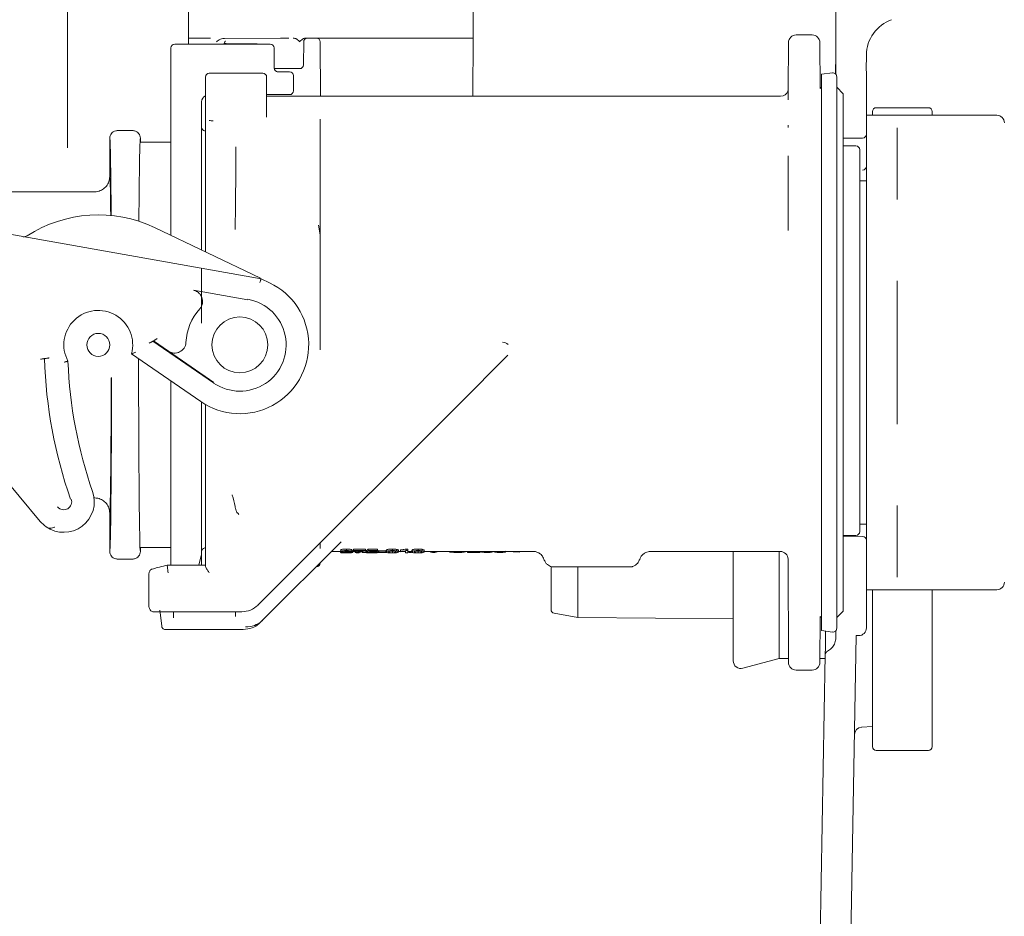
# Model space of a CAD drawing. Units: millimetres. Extents: x 164 to 1306, y 128 to 971.
# Drawn here: x 528 to 657, y 312 to 429 of the extents above; entities that cross this region are included whole.
import ezdxf

# ---------------------------------------------------------------- set-up
doc = ezdxf.new("R2010")
doc.units = ezdxf.units.MM
doc.header["$LTSCALE"] = 5

msp = doc.modelspace()

# ---------------------------------------------------------------- linework, layer by layer
at = {"color": 7, "linetype": 'Continuous', "lineweight": 18}
for p, q in [((534.65, 412.55), (534.65, 450.87)), ((635.05, 422.15), (635.05, 445)), ((550.49, 430.39), (550.46, 426.88)), ((587.68, 426.88), (587.65, 430.39)), ((631.98, 427.28), (629.87, 427.28)), ((548.68, 426.08), (557.68, 426.08)), ((550.46, 426.88), (550.47, 426.08)), ((550.46, 426.88), (551.51, 426.88)), ((553.35, 426.88), (551.51, 426.88)), ((555.15, 426.08), (555.15, 426.21)), ((555.15, 426.15), (555.15, 426.21)), ((559.42, 426.13), (555.15, 426.13)), ((555.16, 426.83), (562.48, 426.88)), ((555.29, 426.5), (555.3, 426.5)), ((557.68, 426.08), (560.65, 426.08)), ((560.65, 426.08), (561.15, 426.08)), ((562.48, 426.88), (562.75, 426.88)), ((562.75, 426.88), (563.46, 426.88)), ((563.46, 426.88), (563.57, 426.88)), ((563.57, 426.88), (563.57, 426.88)), ((565.49, 423.38), (565.52, 426.41)), ((565.86, 426.88), (577.24, 426.88)), ((567.68, 426.39), (567.71, 419.28)), ((577.24, 426.88), (587.61, 426.88)), ((587.61, 426.88), (587.68, 426.88)), ((587.64, 419.28), (587.68, 426.96)), ((628.87, 426.29), (628.84, 420.18)), ((633.01, 420.27), (632.98, 426.29)), ((548.18, 418.58), (548.18, 425.58)), ((561.65, 422.98), (561.65, 425.58)), ((635, 422.2), (635.05, 424.72)), ((639.05, 424.65), (639.02, 422.78)), ((565.49, 423.38), (565.49, 423.38)), ((553.18, 422.28), (553.68, 422.28)), ((553.68, 422.28), (559.68, 422.28)), ((559.68, 422.28), (560.18, 422.28)), ((563.3, 422.88), (561.66, 422.88)), ((562.07, 422.48), (562.18, 422.48)), ((562.18, 422.48), (563.68, 422.48)), ((564.99, 422.88), (563.57, 422.88)), ((634.61, 422.32), (633.18, 422.14)), ((633.18, 385.78), (633.18, 422.14)), ((639.05, 414.31), (639.05, 422.52)), ((552.68, 417.37), (552.68, 421.78)), ((560.68, 421.78), (560.68, 416.52)), ((564.18, 421.98), (564.18, 419.98)), ((635.18, 421.82), (635.18, 385.78)), ((562.18, 419.48), (560.68, 419.48)), ((563.68, 419.48), (562.18, 419.48)), ((633.18, 420.44), (633.01, 420.27)), ((636.03, 419.58), (635.18, 420.44)), ((636.03, 419.58), (636.03, 351.98)), ((548.18, 418.58), (548.18, 417.71)), ((552.18, 418.55), (552.18, 418.48)), ((552.18, 418.48), (552.18, 417.71)), ((560.68, 419.28), (561.68, 419.28)), ((561.68, 419.28), (627.85, 419.28)), ((548.18, 417.97), (548.15, 417.97)), ((548.18, 417.45), (548.15, 417.45)), ((548.15, 417.16), (548.18, 417.16)), ((548.18, 416.94), (548.15, 416.94)), ((548.18, 412.77), (548.18, 417.71)), ((552.18, 417.71), (552.18, 412.77)), ((639.85, 416.78), (639.85, 417.28)), ((647.15, 417.78), (640.35, 417.78)), ((647.65, 417.28), (647.65, 416.78)), ((548.18, 416.37), (548.15, 416.37)), ((548.18, 416.32), (548.15, 416.32)), ((548.18, 415.93), (548.15, 415.93)), ((548.15, 415.84), (548.18, 415.84)), ((552.68, 412.57), (552.68, 415.68)), ((567.68, 416.27), (567.68, 415.61)), ((567.68, 415.61), (567.68, 411.92)), ((656.08, 416.78), (639.08, 416.78)), ((639.08, 354.78), (639.08, 416.78)), ((543.18, 414.78), (541.18, 414.78)), ((548.18, 415.51), (548.15, 415.51)), ((548.15, 415.32), (548.18, 415.32)), ((548.15, 415.15), (548.18, 415.15)), ((548.15, 414.85), (548.18, 414.85)), ((552.59, 414.73), (552.68, 414.72)), ((628.84, 415.48), (628.84, 415.17)), ((639.08, 415.16), (639.05, 415.19)), ((639.05, 414.31), (639.05, 414.31)), ((639.05, 414.31), (639.05, 413.31)), ((643.08, 415.15), (643.08, 405.78)), ((540.18, 408.78), (540.18, 413.78)), ((544.18, 413.28), (544.18, 413.78)), ((548.18, 413.28), (544.18, 413.28)), ((548.15, 414.24), (548.18, 414.24)), ((548.15, 413.37), (548.18, 413.37)), ((636.03, 413.79), (638.55, 413.81)), ((636.03, 413.79), (638.55, 413.81)), ((639.05, 413.31), (639.05, 410.13)), ((534.65, 412.55), (534.65, 412.54)), ((548.18, 402.05), (548.18, 412.77)), ((552.18, 412.77), (552.18, 402.05)), ((552.68, 401.85), (552.68, 412.57)), ((567.68, 411.92), (567.68, 401.74)), ((636.03, 412.78), (637.68, 412.78)), ((638.18, 412.28), (638.18, 410.01)), ((638.18, 409.02), (638.18, 410.01)), ((638.18, 409.02), (638.18, 362.38)), ((639.08, 408.21), (638.18, 408.21)), ((524.51, 406.78), (538.18, 406.78)), ((523.24, 401.91), (559.95, 395.43)), ((546.03, 402.11), (559.86, 395.48)), ((548.18, 401.08), (548.18, 402.05)), ((552.18, 402.05), (552.18, 399.16)), ((552.68, 398.92), (552.68, 401.85)), ((567.68, 401.16), (567.45, 402.44)), ((567.68, 401.74), (567.68, 387.22)), ((552.18, 396.8), (552.18, 389.61)), ((559.95, 395.43), (561.07, 394.9)), ((643.08, 395.15), (643.08, 376.42)), ((551.11, 393.93), (558.21, 392.68)), ((545.91, 387.32), (545.81, 387.26)), ((547.86, 385.97), (545.91, 387.32)), ((545.81, 387.26), (553.74, 381.8)), ((567.68, 387.22), (567.68, 386.97)), ((531.65, 384.99), (531.75, 385)), ((552.07, 379.37), (543.02, 385.6)), ((553.78, 381.86), (547.84, 385.95)), ((633.18, 349.43), (633.18, 385.78)), ((635.18, 385.78), (635.18, 349.75)), ((548.18, 367.37), (548.18, 382.05)), ((588.88, 382.1), (559.55, 352.77)), ((552.18, 379.3), (552.18, 367.37)), ((552.68, 378.99), (552.68, 378.54)), ((552.68, 367.17), (552.68, 378.54)), ((531.1, 363.71), (520.59, 376.24)), ((538.18, 366.78), (538.13, 366.78)), ((548.18, 362.04), (548.18, 367.37)), ((552.18, 367.37), (552.18, 362.04)), ((552.68, 365), (552.68, 367.17)), ((643.08, 365.79), (643.08, 356.42)), ((540.18, 359.78), (540.18, 364.78)), ((552.68, 365), (552.68, 364.63)), ((552.68, 357.87), (552.68, 364.63)), ((638.18, 363.35), (639.08, 363.35)), ((548.18, 362.04), (548.18, 361.19)), ((552.18, 362.04), (552.18, 361.19)), ((636.03, 361.88), (637.68, 361.88)), ((544.18, 360.28), (548.18, 360.28)), ((544.18, 359.78), (544.18, 360.28)), ((548.18, 358.01), (548.18, 361.19)), ((552.18, 361.19), (552.18, 359.5)), ((570.4, 361.04), (560.19, 350.83)), ((567.68, 360.9), (567.68, 360.16)), ((639.05, 349.78), (639.05, 361.25)), ((552.14, 359.24), (551.81, 358.01)), ((552.18, 359.5), (552.18, 358.01)), ((552.59, 360.24), (552.68, 360.25)), ((569.14, 359.78), (570.33, 359.78)), ((570.33, 359.85), (570.33, 359.65)), ((570.37, 359.99), (570.37, 359.79)), ((570.64, 359.79), (570.64, 359.65)), ((570.92, 359.9), (570.92, 359.7)), ((570.95, 359.85), (570.95, 359.73)), ((571, 359.85), (571, 359.73)), ((571.1, 360.1), (571.1, 359.9)), ((571.11, 359.7), (571.11, 359.62)), ((571.81, 359.99), (571.81, 359.79)), ((571.93, 359.85), (571.93, 359.65)), ((571.93, 359.78), (572.36, 359.78)), ((573.61, 360.09), (572.01, 360.09)), ((572.01, 360.09), (572.01, 359.89)), ((572.01, 359.89), (572.01, 359.83)), ((573.61, 359.89), (572.01, 359.89)), ((572.01, 359.83), (573.3, 359.83)), ((572.24, 359.78), (572.24, 359.66)), ((572.36, 359.66), (572.24, 359.66)), ((572.44, 359.83), (572.36, 359.8)), ((572.36, 359.8), (572.36, 359.6)), ((572.36, 359.6), (572.67, 359.6)), ((573.61, 360.09), (573.61, 359.89)), ((573.61, 359.84), (573.61, 359.89)), ((573.65, 359.78), (573.65, 359.66)), ((573.69, 359.85), (573.69, 359.65)), ((573.73, 359.9), (573.73, 359.7)), ((575.17, 360.09), (573.96, 360.09)), ((573.96, 360.09), (573.96, 359.89)), ((575.17, 359.89), (573.96, 359.89)), ((574, 359.69), (574, 359.65)), ((574.22, 359.83), (575.17, 359.83)), ((574.46, 359.72), (574.46, 359.62)), ((574.56, 359.83), (574.56, 359.76)), ((575.17, 360.09), (575.17, 359.89)), ((575.17, 359.83), (575.17, 359.89)), ((575.29, 359.86), (575.29, 359.66)), ((575.29, 359.78), (575.33, 359.78)), ((576.27, 359.88), (575.33, 359.88)), ((575.33, 359.88), (575.33, 359.68)), ((575.33, 359.68), (575.33, 359.65)), ((576.27, 359.68), (575.33, 359.68)), ((575.33, 359.65), (576.27, 359.65)), ((576.27, 359.88), (576.27, 359.68)), ((576.27, 359.65), (576.27, 359.68)), ((576.31, 359.9), (576.31, 359.7)), ((577.11, 360.1), (577.11, 359.9)), ((577.11, 359.82), (577.11, 359.62)), ((577.66, 360.05), (577.66, 359.85)), ((577.91, 359.9), (577.91, 359.7)), ((577.91, 359.78), (578.18, 359.78)), ((578.18, 359.99), (578.18, 359.79)), ((578.18, 359.79), (578.18, 359.75)), ((578.64, 359.78), (578.81, 359.78)), ((578.81, 359.8), (578.81, 359.6)), ((578.81, 359.6), (579.12, 359.6)), ((579.12, 360.1), (578.92, 360.1)), ((578.92, 360.1), (578.92, 359.9)), ((579.12, 359.9), (578.92, 359.9)), ((579.12, 360.1), (579.12, 359.9)), ((579.12, 359.6), (579.12, 359.9)), ((579.12, 359.78), (579.67, 359.78)), ((579.32, 359.78), (579.32, 359.65)), ((579.56, 359.65), (579.32, 359.65)), ((579.56, 359.78), (579.56, 359.65)), ((579.58, 359.78), (579.58, 359.66)), ((579.67, 359.9), (579.67, 359.7)), ((580.47, 360.1), (580.47, 359.9)), ((580.47, 359.82), (580.47, 359.62)), ((581.02, 360.05), (581.02, 359.85)), ((581.26, 359.9), (581.26, 359.7)), ((581.26, 359.78), (595.59, 359.78)), ((581.45, 359.78), (581.45, 359.74)), ((582.34, 359.78), (582.34, 359.66)), ((582.64, 359.66), (582.34, 359.66)), ((582.64, 359.78), (582.64, 359.66)), ((585.64, 359.78), (585.64, 359.65)), ((586.65, 359.78), (586.65, 359.73)), ((586.93, 359.78), (586.93, 359.66)), ((588.6, 359.66), (586.93, 359.66)), ((588.6, 359.78), (588.6, 359.66)), ((588.72, 359.78), (588.72, 359.72)), ((589.46, 359.78), (589.46, 359.65)), ((590.16, 359.78), (590.16, 359.72)), ((591.16, 359.78), (591.16, 359.65)), ((591.71, 359.78), (591.71, 359.68)), ((593.72, 359.78), (593.72, 359.7)), ((610.81, 359.78), (627.81, 359.78)), ((621.65, 359.78), (621.65, 345.48)), ((627.65, 359.78), (627.65, 345.78)), ((541.18, 358.78), (543.18, 358.78)), ((547.45, 357.95), (547.68, 358.01)), ((547.68, 358.01), (552.68, 358.01)), ((551.82, 358.05), (552.03, 358.01)), ((567.14, 357.78), (567.18, 357.78)), ((567.68, 358.32), (567.68, 358.28)), ((597.85, 352.2), (597.85, 357.7)), ((597.9, 357.78), (598.29, 357.78)), ((598.29, 357.78), (608.06, 357.78)), ((601.35, 351.16), (601.35, 357.78)), ((608.06, 357.78), (608.45, 357.78)), ((628.81, 358.79), (628.87, 345.28)), ((639.08, 354.78), (656.08, 354.78)), ((639.85, 354.78), (639.85, 334.28)), ((647.65, 354.78), (647.65, 334.28)), ((545.91, 351.9), (545.82, 351.91)), ((547.75, 351.9), (545.91, 351.9)), ((546.97, 350.07), (546.74, 352.1)), ((557.43, 351.9), (547.75, 351.9)), ((598.26, 351.71), (601.35, 351.16)), ((632.98, 345.28), (633.01, 351.3)), ((633.01, 351.3), (633.18, 351.13)), ((635.18, 351.13), (636.03, 351.98)), ((601.35, 351.16), (621.65, 350.99)), ((547.47, 349.58), (547.46, 349.57)), ((547.47, 349.58), (547.77, 349.58)), ((547.77, 349.56), (547.77, 349.58)), ((547.77, 349.56), (557.62, 349.56)), ((557.62, 349.56), (557.62, 349.58)), ((633.18, 349.43), (634.61, 349.25)), ((637.72, 348.78), (634.58, 168.84)), ((635.05, 348.51), (635.05, 349.42)), ((637.72, 348.78), (638.05, 348.78)), ((633.68, 346.29), (630.65, 172.98)), ((622.91, 344.51), (627.65, 345.78)), ((627.65, 345.78), (628.87, 345.78)), ((632.98, 345.78), (633.67, 345.78)), ((629.87, 344.28), (631.98, 344.28)), ((638.41, 336.83), (639.85, 336.91)), ((640.35, 333.78), (647.15, 333.78))]:
    msp.add_line(p, q, dxfattribs=at)
at = {"color": 7, "linetype": 'Continuous', "lineweight": 18, "flags": 128}
for points in [[(555.2, 426.15), (555.28, 426.18), (555.38, 426.18)], [(559.8, 394.95), (559.83, 395.05), (559.86, 395.14), (559.89, 395.22), (559.91, 395.29), (559.93, 395.35), (559.94, 395.4), (559.95, 395.42), (559.95, 395.43)], [(638.55, 361.75), (637.49, 361.76), (636.03, 361.78)], [(548.5, 351.9), (548.49, 351.74), (548.49, 351.41), (548.49, 351.11)], [(556.6, 351.9), (556.59, 351.68), (556.59, 351.3)], [(560.19, 350.83), (560.01, 350.65), (559.84, 350.48)], [(633.68, 346.29), (633.68, 346.48), (633.69, 347.05), (633.71, 347.99), (633.73, 349.3), (633.73, 349.36)]]:
    msp.add_lwpolyline(points, dxfattribs=at)
at = {"color": 7, "linetype": 'Continuous', "lineweight": 18}
for centre, radius in [((557.18, 386.78), 3.65), ((538.68, 386.78), 1.5)]:
    msp.add_circle(centre, radius, dxfattribs=at)
for centre, radius, start, end in [((629.87, 426.28), 1, 90, 179.75), ((631.98, 426.28), 1, 0.25, 90), ((548.68, 425.58), 0.5, 90, 180), ((559.33, 425.63), 0.5, 64.1581, 90), ((561.15, 425.58), 0.5, 0, 90), ((566.02, 426.38), 0.5, 90.0075, 179.4219), ((567.18, 426.38), 0.5, 0.25, 90), ((564.99, 423.38), 0.5, 270, 359.3215), ((553.18, 421.78), 0.5, 90, 180), ((560.18, 421.78), 0.5, 0, 90), ((562.15, 422.98), 0.5, 180, 270), ((563.68, 421.98), 0.5, 0, 90), ((634.68, 421.82), 0.5, 0, 97), ((638.05, 422.52), 1, 0, 15.1114), ((563.68, 419.98), 0.5, 270, 0), ((627.85, 420.28), 1, 269.9983, 341.1298), ((627.85, 420.28), 1, 270.0037, 341.1508), ((553.18, 418.48), 1, 120, 176.4352), ((640.35, 417.28), 0.5, 90, 180), ((647.15, 417.28), 0.5, 0, 90), ((656.08, 415.78), 1, 0, 90), ((552.68, 415.23), 0.5, 180, 260), ((638.55, 414.31), 0.5, 270.5, 0), ((638.55, 414.31), 0.5, 270.5, 0), ((637.68, 412.28), 0.5, 0, 90), ((638.55, 410.13), 0.498, 270.2774, 359.7811), ((538.68, 386.78), 17, 64.378, 123.09), ((528.98, 401.66), 0.75, 260, 303.09), ((557.18, 386.78), 9, 235.4602, 64.378), ((550.86, 392.47), 1.45, 318.0343, 20.281), ((557.18, 386.78), 6.05, 235.4602, 80), ((538.68, 386.78), 4.5, 344.7842, 208.3403), ((557.18, 386.78), 7.05, 138.0343, 177.426), ((548.68, 387.17), 1.45, 295.1792, 357.426), ((591.51, 386.15), 0.981, 43.548, 90.0085), ((592.68, 386.78), 61.05, 181.688, 199.3079), ((592.68, 386.78), 58, 182.1107, 199.3079), ((534.16, 366.28), 4, 234.8709, 19.3079), ((534.16, 366.28), 1.05, 220, 19.3079), ((637.68, 362.38), 0.5, 270, 0), ((638.55, 361.25), 0.5, 0, 89.5), ((551.18, 359.5), 1, 345, 0), ((552.68, 359.74), 0.5, 100, 180), ((627.81, 358.78), 1, 0.25, 90), ((567.18, 358.28), 0.5, 270, 0), ((656.08, 355.78), 1, 270, 0), ((557.43, 354.9), 3, 270, 315), ((598.35, 352.2), 0.5, 180, 260), ((634.68, 349.75), 0.5, 263, 0), ((638.05, 349.78), 1, 270, 0), ((634.18, 346.28), 0.5, 116.8974, 179), ((622.65, 345.48), 1, 180, 285), ((629.87, 345.28), 1, 180.25, 270), ((631.98, 345.28), 1, 270, 359.75), ((638.5, 335.83), 1, 92.973, 179), ((640.35, 334.28), 0.5, 180, 270), ((647.15, 334.28), 0.5, 270, 0)]:
    msp.add_arc(centre, radius, start, end, dxfattribs=at)
for centre, major_axis, ratio, start_param, end_param in [((644.05, 424.56), (-0.09, -5.02), 0.996145, 3.508045, 4.712389), ((553.68, 416.93), (1.5, 0), 0.57735, 4.372552, 4.712389), ((540.18, 386.78), (0, 27), 0.008727, 5.389487, 6.259482), ((544.18, 386.78), (0, 27), 0.008727, 0.021991, 0.929651), ((540.18, 386.78), (0, 22), 0.008727, 5.589977, 6.1823), ((544.18, 386.78), (0, 27), 0.008727, 1.638109, 3.11945), ((540.18, 386.78), (0, 27), 0.008727, 3.163628, 4.553676), ((540.18, 386.78), (0, 22), 0.008727, 3.197845, 4.514451), ((557.04, 364.62), (-0.5, 0.5), 0.004363, 4.716752, 5.104047), ((555.79, 385.78), (209.6, 0), 0.125, 4.781841, 4.783332), ((596.76, 385.78), (209.6, 0), 0.125, 4.586149, 4.587648), ((570.65, 385.78), (0, 26.2), 0.110345, 3.234824, 3.248368), ((601.67, 385.78), (288.2, 0), 0.090909, 4.605613, 4.605777), ((559.14, 385.78), (209.6, 0), 0.125, 4.781841, 4.783332), ((573.36, 385.78), (0, 26), 0.152079, 3.234955, 3.294536), ((573.36, 385.78), (0, 26.2), 0.152079, 3.234241, 3.293359), ((590.73, 385.78), (183.76, 0), 0.142578, 4.619741, 4.621444), ((573.68, 385.78), (0, 26.2), 0.152013, 3.251337, 3.279834), ((579.79, 385.78), (0, 26.2), 0.243473, 3.03641, 3.068662), ((582.96, 385.78), (0, 26.2), 0.319399, 3.017954, 3.067171), ((582.02, 385.78), (0, 26.2), 0.319602, 3.216014, 3.265232), ((598.38, 385.78), (50.59, 0), 0.517857, 4.587523, 4.62006), ((547.45, 357.93), (2, 0.53), 0.008162, 1.568761, 2.602405), ((547.81, 357.01), (-0.132, 1), 0.001129, 6.27431, 7.86256)]:
    msp.add_ellipse(centre, major_axis=major_axis, ratio=ratio, start_param=start_param, end_param=end_param, dxfattribs=at)
for points, knots in [([(554.12, 426.4), (554.12, 426.4), (554.16, 426.42), (554.36, 426.57), (554.7, 426.78), (555.04, 426.82), (555.16, 426.83)], [0, 0, 0, 0, 0.005521, 0.104138, 0.668041, 1, 1, 1, 1]), ([(555.11, 426.08), (555.11, 426.09), (555.13, 426.12), (555.17, 426.14), (555.2, 426.16), (555.2, 426.16), (555.2, 426.16)], [0, 0, 0, 0, 0.039651, 0.438255, 0.798309, 1, 1, 1, 1]), ([(555.17, 426.18), (555.17, 426.22), (555.17, 426.31), (555.23, 426.43), (555.28, 426.48), (555.29, 426.49)], [0, 0, 0, 0, 0.309151, 0.767499, 1, 1, 1, 1]), ([(555.2, 426.15), (555.2, 426.16), (555.21, 426.16), (555.21, 426.16), (555.21, 426.16)], [0, 0, 0, 0, 0.851106, 1, 1, 1, 1]), ([(555.3, 426.5), (555.3, 426.51), (555.31, 426.52), (555.31, 426.51), (555.3, 426.51)], [0, 0, 0, 0, 0.394966, 1, 1, 1, 1]), ([(564.14, 426.88), (564.22, 426.87), (564.43, 426.85), (564.71, 426.69), (564.88, 426.49), (565.01, 426.47), (565.08, 426.49), (565.27, 426.65), (565.52, 426.85), (565.79, 426.88), (565.86, 426.88)], [0, 0, 0, 0, 0.1306316, 0.3183535, 0.4852423, 0.5040954, 0.5229374, 0.5948168, 0.8786271, 1, 1, 1, 1]), ([(565, 426.39), (565, 426.39), (564.9, 426.49), (564.72, 426.67), (564.42, 426.85), (564.22, 426.87), (564.14, 426.88)], [0, 0, 0, 0, 0.004384, 0.409859, 0.751217, 1, 1, 1, 1]), ([(563.57, 422.88), (563.52, 422.88), (563.43, 422.88), (563.34, 422.88), (563.3, 422.88)], [0, 0, 0, 0, 0.500024, 1, 1, 1, 1]), ([(628.85, 420.26), (628.85, 420.26), (628.85, 420.26), (628.85, 420.25), (628.85, 420.24), (628.85, 420.21), (628.84, 420.13), (628.83, 420.04), (628.8, 419.98), (628.79, 419.96)], [0, 0, 0, 0, 0.104661, 0.20164, 0.253522, 0.313529, 0.465716, 0.851254, 1, 1, 1, 1]), ([(628.85, 420.28), (628.85, 420.27), (628.85, 420.26), (628.85, 420.08), (628.85, 419.74), (628.85, 419.29), (628.85, 418.96), (628.85, 418.79)], [0, 0, 0, 0, 0.138831, 0.354111, 0.569397, 0.784687, 1, 1, 1, 1]), ([(552.68, 415.68), (552.68, 415.79), (552.68, 416.03), (552.68, 416.58), (552.68, 417.04), (552.68, 417.3), (552.68, 417.37), (552.68, 417.37)], [0, 0, 0, 0, 0.260286, 0.588517, 0.891282, 0.996776, 1, 1, 1, 1]), ([(540.18, 413.78), (540.19, 413.9), (540.21, 414.12), (540.38, 414.42), (540.63, 414.65), (540.9, 414.76), (541.09, 414.78), (541.16, 414.78), (541.18, 414.78)], [0, 0, 0, 0, 0.2146472, 0.4292967, 0.6439528, 0.85862, 0.9688203, 1, 1, 1, 1]), ([(543.18, 414.78), (543.19, 414.78), (543.27, 414.78), (543.45, 414.76), (543.72, 414.65), (543.97, 414.42), (544.14, 414.12), (544.16, 413.9), (544.18, 413.78)], [0, 0, 0, 0, 0.031175, 0.14138, 0.356048, 0.5707, 0.785353, 1, 1, 1, 1]), ([(556.56, 401.85), (556.57, 402.5), (556.61, 404.48), (556.63, 407.08), (556.65, 409.46), (556.66, 411.14), (556.66, 412.15), (556.66, 412.61), (556.66, 412.67)], [0, 0, 0, 0, 0.149075, 0.451341, 0.619511, 0.792806, 0.973086, 1, 1, 1, 1]), ([(628.84, 411.48), (628.84, 410.74), (628.84, 409.21), (628.84, 405.72), (628.83, 403.05), (628.83, 401.72)], [0, 0, 0, 0, 0.3218639, 0.6609295, 1, 1, 1, 1]), ([(538.18, 406.78), (538.2, 406.78), (538.34, 406.79), (538.71, 406.83), (539.26, 407.06), (539.76, 407.51), (540.11, 408.11), (540.15, 408.56), (540.18, 408.78)], [0, 0, 0, 0, 0.020637, 0.141348, 0.356018, 0.570682, 0.785346, 1, 1, 1, 1]), ([(552.21, 392.97), (552.17, 393.07), (552.12, 393.19), (551.97, 393.41), (551.72, 393.68), (551.4, 393.85), (551.18, 393.91), (551.11, 393.93), (551.11, 393.93)], [0, 0, 0, 0, 0.173923, 0.20998, 0.472598, 0.857787, 0.995792, 1, 1, 1, 1]), ([(546.39, 387.6), (546.38, 387.6), (546.34, 387.57), (546.25, 387.52), (546.11, 387.44), (546, 387.37), (545.93, 387.33), (545.92, 387.32), (545.91, 387.32)], [0, 0, 0, 0, 0.006365, 0.186014, 0.408324, 0.61132, 0.80549, 1, 1, 1, 1]), ([(545.81, 387.26), (545.8, 387.26), (545.79, 387.25), (545.71, 387.21), (545.6, 387.14), (545.47, 387.07), (545.37, 387.02), (545.32, 386.99), (545.32, 386.99)], [0, 0, 0, 0, 0.192778, 0.385236, 0.586159, 0.806723, 0.993859, 1, 1, 1, 1]), ([(567.66, 386.13), (567.66, 386.25), (567.67, 386.54), (567.67, 386.81), (567.68, 386.97)], [0, 0, 0, 0, 0.434081, 1, 1, 1, 1]), ([(531.15, 384.92), (531.15, 384.92), (531.19, 384.92), (531.27, 384.93), (531.41, 384.95), (531.54, 384.97), (531.63, 384.98), (531.64, 384.98), (531.65, 384.99)], [0, 0, 0, 0, 0.012689, 0.125552, 0.345444, 0.56406, 0.782018, 1, 1, 1, 1]), ([(531.75, 385), (531.76, 385), (531.78, 385), (531.87, 385.02), (532, 385.04), (532.13, 385.05), (532.22, 385.07), (532.25, 385.07), (532.25, 385.07)], [0, 0, 0, 0, 0.217868, 0.435712, 0.654201, 0.87401, 0.987851, 1, 1, 1, 1]), ([(543.58, 385.82), (543.58, 385.82), (543.51, 385.79), (543.38, 385.74), (543.22, 385.68), (543.11, 385.64), (543.03, 385.61), (543.02, 385.61), (543.02, 385.6)], [0, 0, 0, 0, 0.0053897, 0.2715616, 0.4834128, 0.6634048, 0.8314557, 1, 1, 1, 1]), ([(547.84, 385.95), (547.85, 385.94), (547.9, 385.91), (548.1, 385.8), (548.46, 385.7), (548.82, 385.71), (549.08, 385.77), (549.2, 385.82), (549.3, 385.86)], [0, 0, 0, 0, 0.004205, 0.142212, 0.5274, 0.790016, 0.826078, 1, 1, 1, 1]), ([(588.88, 382.1), (589.58, 382.8), (590.69, 383.92), (591.8, 385.04), (592.2, 385.45)], [0, 0, 0, 0, 0.633646, 1, 1, 1, 1]), ([(534.22, 384.52), (534.22, 384.52), (534.26, 384.53), (534.36, 384.55), (534.5, 384.59), (534.62, 384.62), (534.7, 384.64), (534.71, 384.65), (534.72, 384.65)], [0, 0, 0, 0, 0.008722, 0.158278, 0.373791, 0.584148, 0.79203, 1, 1, 1, 1]), ([(540.18, 364.78), (540.15, 365.01), (540.11, 365.46), (539.76, 366.06), (539.26, 366.51), (538.71, 366.73), (538.34, 366.78), (538.2, 366.78), (538.18, 366.78)], [0, 0, 0, 0, 0.214663, 0.429318, 0.643982, 0.858653, 0.979363, 1, 1, 1, 1]), ([(556.61, 365.42), (556.59, 365.5), (556.49, 366.07), (556.32, 366.66), (556.18, 367.16), (556.18, 367.17)], [0, 0, 0, 0, 0.145534, 0.991325, 1, 1, 1, 1]), ([(556.85, 364.81), (556.84, 364.83), (556.76, 364.92), (556.67, 365.12), (556.63, 365.31), (556.61, 365.42)], [0, 0, 0, 0, 0.11984, 0.523094, 1, 1, 1, 1]), ([(531.86, 363.01), (531.59, 363.23), (531.32, 363.45), (531.1, 363.71), (531.1, 363.71)], [0, 0, 0, 0, 0.988998, 1, 1, 1, 1]), ([(533.02, 362.97), (533.02, 362.97), (532.97, 362.95), (532.81, 362.89), (532.54, 362.81), (532.19, 362.82), (531.98, 362.94), (531.86, 363.01)], [0, 0, 0, 0, 0.00764, 0.1212875, 0.392283, 0.6628009, 1, 1, 1, 1]), ([(569.93, 360.57), (569.94, 360.58), (569.96, 360.6), (569.96, 360.6), (569.96, 360.6)], [0, 0, 0, 0, 0.346967, 1, 1, 1, 1]), ([(541.18, 358.78), (541.16, 358.78), (541.09, 358.79), (540.9, 358.81), (540.63, 358.92), (540.38, 359.15), (540.21, 359.45), (540.19, 359.67), (540.18, 359.78)], [0, 0, 0, 0, 0.031179, 0.141377, 0.356041, 0.570693, 0.785347, 1, 1, 1, 1]), ([(544.18, 359.78), (544.16, 359.67), (544.14, 359.45), (543.97, 359.15), (543.72, 358.92), (543.45, 358.81), (543.27, 358.79), (543.19, 358.78), (543.18, 358.78)], [0, 0, 0, 0, 0.214653, 0.42931, 0.643959, 0.858623, 0.968826, 1, 1, 1, 1]), ([(570.33, 359.65), (570.35, 359.64), (570.39, 359.62), (570.56, 359.61), (570.78, 359.6), (570.98, 359.6), (571.08, 359.6), (571.11, 359.6)], [0, 0, 0, 0, 0.314909, 0.530627, 0.746935, 0.939073, 1, 1, 1, 1]), ([(571.1, 360.1), (571.02, 360.1), (570.86, 360.1), (570.65, 360.08), (570.48, 360.05), (570.4, 360.02), (570.38, 360), (570.37, 359.99)], [0, 0, 0, 0, 0.214226, 0.430209, 0.623878, 0.904677, 1, 1, 1, 1]), ([(571.1, 359.9), (571.02, 359.9), (570.86, 359.89), (570.65, 359.87), (570.48, 359.84), (570.4, 359.82), (570.38, 359.8), (570.37, 359.79)], [0, 0, 0, 0, 0.214268, 0.430311, 0.623997, 0.904791, 1, 1, 1, 1]), ([(571.11, 359.62), (571.07, 359.62), (570.98, 359.62), (570.85, 359.62), (570.74, 359.63), (570.68, 359.64), (570.65, 359.65), (570.64, 359.65)], [0, 0, 0, 0, 0.175021, 0.322816, 0.508465, 0.811713, 1, 1, 1, 1]), ([(570.68, 359.79), (570.7, 359.8), (570.73, 359.82), (570.84, 359.84), (570.95, 359.85), (571.05, 359.85), (571.1, 359.85), (571.11, 359.85)], [0, 0, 0, 0, 0.389367, 0.583988, 0.779594, 0.960287, 1, 1, 1, 1]), ([(570.92, 359.82), (570.9, 359.82), (570.84, 359.82), (570.81, 359.82), (570.78, 359.83)], [0, 0, 0, 0, 0.300893, 1, 1, 1, 1]), ([(570.92, 359.7), (570.93, 359.7), (570.97, 359.7), (571.04, 359.7), (571.09, 359.7), (571.13, 359.7)], [0, 0, 0, 0, 0.2506996, 0.5015671, 1, 1, 1, 1]), ([(571.5, 359.79), (571.49, 359.78), (571.48, 359.77), (571.39, 359.75), (571.27, 359.74), (571.13, 359.73), (571.04, 359.73), (571, 359.73)], [0, 0, 0, 0, 0.276823, 0.465797, 0.654773, 0.855542, 1, 1, 1, 1]), ([(571.81, 359.99), (571.8, 360.01), (571.78, 360.03), (571.61, 360.07), (571.4, 360.09), (571.22, 360.1), (571.12, 360.1), (571.1, 360.1)], [0, 0, 0, 0, 0.310159, 0.529988, 0.749962, 0.955524, 1, 1, 1, 1]), ([(571.81, 359.79), (571.8, 359.8), (571.78, 359.83), (571.61, 359.87), (571.4, 359.89), (571.22, 359.9), (571.12, 359.9), (571.1, 359.9)], [0, 0, 0, 0, 0.310187, 0.530003, 0.749958, 0.955521, 1, 1, 1, 1]), ([(571.11, 359.85), (571.17, 359.85), (571.27, 359.85), (571.38, 359.84), (571.46, 359.82), (571.5, 359.8), (571.5, 359.79), (571.5, 359.79)], [0, 0, 0, 0, 0.2392683, 0.445667, 0.6412398, 0.8505691, 1, 1, 1, 1]), ([(571.62, 359.65), (571.61, 359.65), (571.6, 359.63), (571.47, 359.62), (571.33, 359.62), (571.19, 359.62), (571.13, 359.62), (571.11, 359.62)], [0, 0, 0, 0, 0.327619, 0.553579, 0.780137, 0.947987, 1, 1, 1, 1]), ([(571.11, 359.6), (571.2, 359.6), (571.38, 359.6), (571.61, 359.61), (571.79, 359.62), (571.91, 359.63), (571.92, 359.65), (571.93, 359.65)], [0, 0, 0, 0, 0.192272, 0.386009, 0.567251, 0.788234, 1, 1, 1, 1]), ([(571.13, 359.7), (571.18, 359.7), (571.29, 359.7), (571.44, 359.69), (571.55, 359.68), (571.61, 359.67), (571.61, 359.66), (571.62, 359.65)], [0, 0, 0, 0, 0.1878595, 0.3772456, 0.5937618, 0.8088841, 1, 1, 1, 1]), ([(571.47, 359.72), (571.54, 359.72), (571.67, 359.73), (571.78, 359.76), (571.81, 359.78), (571.81, 359.79), (571.81, 359.79)], [0, 0, 0, 0, 0.326282, 0.654663, 0.951592, 1, 1, 1, 1]), ([(571.93, 359.65), (571.92, 359.66), (571.9, 359.68), (571.79, 359.7), (571.65, 359.71), (571.53, 359.72), (571.47, 359.72)], [0, 0, 0, 0, 0.3737476, 0.6068128, 0.7967969, 1, 1, 1, 1]), ([(571.93, 359.85), (571.92, 359.86), (571.91, 359.88), (571.83, 359.89), (571.81, 359.89)], [0, 0, 0, 0, 0.721463, 1, 1, 1, 1]), ([(573.3, 359.83), (573.16, 359.81), (572.9, 359.76), (572.63, 359.69), (572.43, 359.64), (572.38, 359.61), (572.36, 359.6)], [0, 0, 0, 0, 0.2504082, 0.5005782, 0.747607, 1, 1, 1, 1]), ([(572.67, 359.6), (572.7, 359.61), (572.75, 359.64), (573.01, 359.71), (573.37, 359.79), (573.61, 359.84)], [0, 0, 0, 0, 0.250322, 0.500706, 1, 1, 1, 1]), ([(573.65, 359.66), (573.61, 359.66), (573.53, 359.66), (573.37, 359.66), (573.25, 359.66), (573.17, 359.66)], [0, 0, 0, 0, 0.2508406, 0.5014736, 1, 1, 1, 1]), ([(573.69, 359.65), (573.71, 359.64), (573.74, 359.62), (573.92, 359.61), (574.14, 359.6), (574.33, 359.6), (574.44, 359.6), (574.46, 359.6)], [0, 0, 0, 0, 0.326875, 0.535953, 0.745484, 0.943734, 1, 1, 1, 1]), ([(574.46, 359.62), (574.42, 359.62), (574.33, 359.62), (574.22, 359.62), (574.11, 359.63), (574.03, 359.64), (574.01, 359.65), (574, 359.65)], [0, 0, 0, 0, 0.1581788, 0.3173374, 0.4797141, 0.7363505, 1, 1, 1, 1]), ([(574.04, 359.69), (574.08, 359.7), (574.15, 359.71), (574.31, 359.72), (574.42, 359.72), (574.47, 359.72)], [0, 0, 0, 0, 0.423693, 0.714285, 1, 1, 1, 1]), ([(574.56, 359.76), (574.52, 359.75), (574.44, 359.75), (574.29, 359.75), (574.18, 359.75), (574.11, 359.74)], [0, 0, 0, 0, 0.251196, 0.503057, 1, 1, 1, 1]), ([(574.98, 359.66), (574.97, 359.65), (574.95, 359.64), (574.82, 359.62), (574.69, 359.62), (574.56, 359.62), (574.49, 359.62), (574.46, 359.62)], [0, 0, 0, 0, 0.379879, 0.583439, 0.787704, 0.9241, 1, 1, 1, 1]), ([(574.46, 359.6), (574.55, 359.6), (574.73, 359.6), (574.97, 359.61), (575.16, 359.62), (575.27, 359.64), (575.28, 359.66), (575.29, 359.66)], [0, 0, 0, 0, 0.1757321, 0.3534084, 0.5545949, 0.8181223, 1, 1, 1, 1]), ([(574.47, 359.72), (574.52, 359.72), (574.64, 359.72), (574.78, 359.71), (574.88, 359.7), (574.96, 359.68), (574.97, 359.67), (574.98, 359.66)], [0, 0, 0, 0, 0.176627, 0.355076, 0.515504, 0.705741, 1, 1, 1, 1]), ([(575.29, 359.66), (575.28, 359.67), (575.26, 359.69), (575.11, 359.72), (574.92, 359.74), (574.72, 359.75), (574.6, 359.75), (574.56, 359.76)], [0, 0, 0, 0, 0.305598, 0.525799, 0.746714, 0.894243, 1, 1, 1, 1]), ([(575.29, 359.86), (575.28, 359.87), (575.28, 359.89), (575.19, 359.91), (575.17, 359.91)], [0, 0, 0, 0, 0.756757, 1, 1, 1, 1]), ([(577.11, 360.1), (577.03, 360.1), (576.87, 360.1), (576.66, 360.08), (576.48, 360.04), (576.33, 359.97), (576.32, 359.93), (576.31, 359.9)], [0, 0, 0, 0, 0.120314, 0.242067, 0.376271, 0.610239, 1, 1, 1, 1]), ([(577.11, 359.9), (577.03, 359.9), (576.87, 359.89), (576.66, 359.87), (576.48, 359.84), (576.33, 359.77), (576.32, 359.73), (576.31, 359.7)], [0, 0, 0, 0, 0.1203404, 0.2421219, 0.3763408, 0.6103143, 1, 1, 1, 1]), ([(576.31, 359.7), (576.31, 359.69), (576.32, 359.66), (576.39, 359.63), (576.56, 359.61), (576.73, 359.61), (576.92, 359.6), (577.05, 359.6), (577.11, 359.6)], [0, 0, 0, 0, 0.25029, 0.525245, 0.677964, 0.807799, 0.911927, 1, 1, 1, 1]), ([(576.62, 359.7), (576.62, 359.72), (576.63, 359.74), (576.66, 359.78), (576.74, 359.81), (576.85, 359.84), (576.95, 359.85), (577.03, 359.85), (577.08, 359.85), (577.1, 359.85)], [0, 0, 0, 0, 0.25105, 0.502422, 0.708845, 0.816899, 0.900016, 0.96834, 1, 1, 1, 1]), ([(577.11, 359.62), (577.07, 359.62), (576.99, 359.62), (576.87, 359.62), (576.76, 359.63), (576.66, 359.64), (576.63, 359.67), (576.62, 359.69), (576.62, 359.7)], [0, 0, 0, 0, 0.084011, 0.168603, 0.286703, 0.448712, 0.721819, 1, 1, 1, 1]), ([(577.11, 359.82), (577.07, 359.82), (576.99, 359.82), (576.88, 359.82), (576.83, 359.82), (576.8, 359.83)], [0, 0, 0, 0, 0.324657, 0.651559, 1, 1, 1, 1]), ([(577.1, 359.85), (577.14, 359.85), (577.22, 359.85), (577.34, 359.84), (577.45, 359.82), (577.55, 359.79), (577.59, 359.74), (577.59, 359.72), (577.59, 359.7)], [0, 0, 0, 0, 0.085524, 0.171703, 0.284708, 0.443902, 0.719298, 1, 1, 1, 1]), ([(577.66, 360.05), (577.61, 360.06), (577.52, 360.08), (577.31, 360.1), (577.18, 360.1), (577.11, 360.1)], [0, 0, 0, 0, 0.392053, 0.687973, 1, 1, 1, 1]), ([(577.66, 359.85), (577.61, 359.86), (577.52, 359.88), (577.31, 359.9), (577.18, 359.9), (577.11, 359.9)], [0, 0, 0, 0, 0.392011, 0.687981, 1, 1, 1, 1]), ([(577.41, 359.83), (577.39, 359.82), (577.35, 359.82), (577.27, 359.82), (577.18, 359.82), (577.13, 359.82), (577.11, 359.82)], [0, 0, 0, 0, 0.253155, 0.585979, 0.859562, 1, 1, 1, 1]), ([(577.11, 359.6), (577.18, 359.6), (577.33, 359.6), (577.51, 359.61), (577.68, 359.62), (577.88, 359.64), (577.9, 359.68), (577.91, 359.7)], [0, 0, 0, 0, 0.120348, 0.223223, 0.325666, 0.510665, 1, 1, 1, 1]), ([(577.59, 359.7), (577.59, 359.69), (577.59, 359.67), (577.56, 359.65), (577.48, 359.63), (577.37, 359.62), (577.27, 359.62), (577.18, 359.62), (577.13, 359.62), (577.11, 359.62)], [0, 0, 0, 0, 0.251549, 0.503453, 0.699928, 0.811567, 0.895544, 0.964585, 1, 1, 1, 1]), ([(577.91, 359.9), (577.9, 359.93), (577.89, 359.96), (577.81, 360.01), (577.71, 360.04), (577.66, 360.05)], [0, 0, 0, 0, 0.486839, 0.739102, 1, 1, 1, 1]), ([(577.91, 359.7), (577.9, 359.72), (577.89, 359.76), (577.81, 359.81), (577.71, 359.84), (577.66, 359.85)], [0, 0, 0, 0, 0.486837, 0.739097, 1, 1, 1, 1]), ([(578.92, 360.1), (578.83, 360.08), (578.69, 360.04), (578.42, 360.01), (578.26, 360), (578.18, 359.99)], [0, 0, 0, 0, 0.486006, 0.740256, 1, 1, 1, 1]), ([(578.92, 359.9), (578.83, 359.87), (578.69, 359.84), (578.42, 359.81), (578.26, 359.79), (578.18, 359.79)], [0, 0, 0, 0, 0.48605, 0.740279, 1, 1, 1, 1]), ([(578.18, 359.75), (578.24, 359.75), (578.36, 359.76), (578.57, 359.77), (578.71, 359.79), (578.81, 359.8)], [0, 0, 0, 0, 0.2502949, 0.5004978, 1, 1, 1, 1]), ([(580.47, 360.1), (580.39, 360.1), (580.23, 360.1), (580.02, 360.08), (579.83, 360.04), (579.69, 359.97), (579.67, 359.93), (579.67, 359.9)], [0, 0, 0, 0, 0.1203145, 0.2420671, 0.3762719, 0.6102379, 1, 1, 1, 1]), ([(580.47, 359.9), (580.39, 359.9), (580.23, 359.89), (580.02, 359.87), (579.83, 359.84), (579.69, 359.77), (579.67, 359.73), (579.67, 359.7)], [0, 0, 0, 0, 0.120341, 0.242123, 0.376338, 0.610312, 1, 1, 1, 1]), ([(579.67, 359.7), (579.67, 359.69), (579.68, 359.66), (579.75, 359.63), (579.91, 359.61), (580.09, 359.61), (580.28, 359.6), (580.41, 359.6), (580.46, 359.6)], [0, 0, 0, 0, 0.250291, 0.525249, 0.677968, 0.807798, 0.911927, 1, 1, 1, 1]), ([(579.98, 359.7), (579.98, 359.72), (579.98, 359.74), (580.02, 359.78), (580.09, 359.81), (580.21, 359.84), (580.31, 359.85), (580.39, 359.85), (580.44, 359.85), (580.45, 359.85)], [0, 0, 0, 0, 0.251051, 0.502424, 0.708845, 0.816899, 0.900016, 0.968351, 1, 1, 1, 1]), ([(580.47, 359.62), (580.43, 359.62), (580.35, 359.62), (580.23, 359.62), (580.12, 359.63), (580.02, 359.64), (579.98, 359.67), (579.98, 359.69), (579.98, 359.7)], [0, 0, 0, 0, 0.08402, 0.168612, 0.286704, 0.448716, 0.721821, 1, 1, 1, 1]), ([(580.47, 359.82), (580.43, 359.82), (580.35, 359.82), (580.24, 359.82), (580.19, 359.82), (580.16, 359.83)], [0, 0, 0, 0, 0.3246835, 0.6515726, 1, 1, 1, 1]), ([(580.45, 359.85), (580.5, 359.85), (580.58, 359.85), (580.7, 359.84), (580.81, 359.82), (580.91, 359.79), (580.95, 359.74), (580.95, 359.72), (580.95, 359.7)], [0, 0, 0, 0, 0.085524, 0.171703, 0.284708, 0.443902, 0.719299, 1, 1, 1, 1]), ([(580.46, 359.6), (580.54, 359.6), (580.69, 359.6), (580.87, 359.61), (581.04, 359.62), (581.24, 359.64), (581.25, 359.68), (581.26, 359.7)], [0, 0, 0, 0, 0.120348, 0.223223, 0.325666, 0.510665, 1, 1, 1, 1]), ([(581.02, 360.05), (580.97, 360.06), (580.87, 360.08), (580.67, 360.1), (580.54, 360.1), (580.47, 360.1)], [0, 0, 0, 0, 0.3920366, 0.6879741, 1, 1, 1, 1]), ([(581.02, 359.85), (580.97, 359.86), (580.87, 359.88), (580.67, 359.9), (580.54, 359.9), (580.47, 359.9)], [0, 0, 0, 0, 0.392011, 0.687981, 1, 1, 1, 1]), ([(580.77, 359.83), (580.75, 359.82), (580.71, 359.82), (580.63, 359.82), (580.54, 359.82), (580.49, 359.82), (580.47, 359.82)], [0, 0, 0, 0, 0.25314, 0.586006, 0.859599, 1, 1, 1, 1]), ([(580.95, 359.7), (580.95, 359.69), (580.95, 359.67), (580.91, 359.65), (580.84, 359.63), (580.73, 359.62), (580.63, 359.62), (580.54, 359.62), (580.49, 359.62), (580.47, 359.62)], [0, 0, 0, 0, 0.2515502, 0.5034553, 0.6999276, 0.8115678, 0.8955531, 0.9645846, 1, 1, 1, 1]), ([(581.26, 359.9), (581.26, 359.93), (581.25, 359.96), (581.17, 360.01), (581.07, 360.04), (581.02, 360.05)], [0, 0, 0, 0, 0.4868378, 0.7390975, 1, 1, 1, 1]), ([(581.26, 359.7), (581.26, 359.72), (581.25, 359.76), (581.17, 359.81), (581.07, 359.84), (581.02, 359.85)], [0, 0, 0, 0, 0.486837, 0.739097, 1, 1, 1, 1]), ([(585.64, 359.65), (585.46, 359.66), (585.18, 359.66), (584.84, 359.67), (584.58, 359.7), (584.41, 359.75), (584.4, 359.79), (584.39, 359.81)], [0, 0, 0, 0, 0.225815, 0.379637, 0.53299, 0.783022, 1, 1, 1, 1]), ([(586.65, 359.73), (586.61, 359.72), (586.55, 359.7), (586.33, 359.67), (586.07, 359.66), (585.82, 359.65), (585.68, 359.65), (585.64, 359.65)], [0, 0, 0, 0, 0.29941, 0.502851, 0.706254, 0.911416, 1, 1, 1, 1]), ([(589.46, 359.65), (589.37, 359.65), (589.2, 359.66), (588.99, 359.67), (588.82, 359.68), (588.75, 359.7), (588.73, 359.72), (588.72, 359.72)], [0, 0, 0, 0, 0.216343, 0.434501, 0.62918, 0.909569, 1, 1, 1, 1]), ([(590.16, 359.72), (590.15, 359.71), (590.14, 359.69), (590, 359.67), (589.81, 359.66), (589.61, 359.65), (589.49, 359.65), (589.46, 359.65)], [0, 0, 0, 0, 0.26238, 0.479148, 0.695604, 0.907871, 1, 1, 1, 1]), ([(591.16, 359.65), (591.08, 359.65), (590.92, 359.66), (590.71, 359.67), (590.53, 359.69), (590.38, 359.73), (590.37, 359.78), (590.36, 359.81)], [0, 0, 0, 0, 0.121341, 0.244158, 0.378519, 0.612007, 1, 1, 1, 1]), ([(591.71, 359.68), (591.66, 359.67), (591.57, 359.66), (591.37, 359.66), (591.23, 359.65), (591.16, 359.65)], [0, 0, 0, 0, 0.390051, 0.687761, 1, 1, 1, 1]), ([(591.96, 359.81), (591.95, 359.79), (591.94, 359.75), (591.86, 359.7), (591.76, 359.69), (591.71, 359.68)], [0, 0, 0, 0, 0.486751, 0.738988, 1, 1, 1, 1]), ([(595.59, 359.78), (595.6, 359.78), (595.74, 359.78), (596.04, 359.7), (596.46, 359.47), (596.78, 359.12), (596.86, 358.84), (596.9, 358.73)], [0, 0, 0, 0, 0.014362, 0.242357, 0.51638, 0.806394, 1, 1, 1, 1]), ([(609.45, 358.73), (609.49, 358.84), (609.57, 359.11), (609.85, 359.42), (610.19, 359.64), (610.5, 359.75), (610.71, 359.79), (610.81, 359.78), (610.82, 359.78)], [0, 0, 0, 0, 0.1893495, 0.4489364, 0.6612487, 0.8407801, 0.989879, 1, 1, 1, 1]), ([(553.18, 357), (553.17, 357), (553.14, 357.05), (553.02, 357.22), (552.85, 357.47), (552.71, 357.72), (552.69, 357.82), (552.68, 357.87)], [0, 0, 0, 0, 0.005397, 0.158989, 0.523431, 0.78218, 1, 1, 1, 1]), ([(596.92, 358.74), (596.98, 358.6), (597.09, 358.35), (597.36, 358.07), (597.62, 357.89), (597.81, 357.81), (597.9, 357.78), (597.91, 357.78)], [0, 0, 0, 0, 0.311108, 0.573566, 0.795353, 0.977814, 1, 1, 1, 1]), ([(608.44, 357.79), (608.46, 357.79), (608.62, 357.83), (608.9, 357.99), (609.24, 358.3), (609.36, 358.59), (609.43, 358.74)], [0, 0, 0, 0, 0.049434, 0.349517, 0.671511, 1, 1, 1, 1]), ([(545.73, 357.47), (545.68, 357.46), (545.57, 357.42), (545.45, 357.3), (545.36, 357.16), (545.31, 356.99), (545.28, 356.78), (545.27, 356.62), (545.27, 356.56)], [0, 0, 0, 0, 0.1352906, 0.2882779, 0.4353916, 0.6192856, 0.8376859, 1, 1, 1, 1]), ([(545.27, 356.56), (545.27, 356.05), (545.28, 354.83), (545.28, 353.61), (545.28, 352.89)], [0, 0, 0, 0, 0.4136139, 1, 1, 1, 1]), ([(545.28, 352.89), (545.28, 352.88), (545.28, 352.81), (545.29, 352.65), (545.32, 352.43), (545.38, 352.24), (545.52, 352.04), (545.71, 351.91), (545.85, 351.91), (545.91, 351.9)], [0, 0, 0, 0, 0.010916, 0.152402, 0.301711, 0.522815, 0.70395, 0.867622, 1, 1, 1, 1]), ([(546.97, 350.05), (546.97, 350.04), (546.97, 350.03), (546.98, 350.02), (546.98, 349.97), (547, 349.88), (547.06, 349.76), (547.17, 349.65), (547.31, 349.58), (547.41, 349.57), (547.46, 349.57)], [0, 0, 0, 0, 0.032971, 0.075767, 0.119434, 0.247647, 0.411414, 0.610641, 0.824986, 1, 1, 1, 1]), ([(557.62, 349.58), (558.02, 349.62), (558.76, 349.69), (559.48, 350.14), (559.78, 350.43), (559.84, 350.48)], [0, 0, 0, 0, 0.4810981, 0.8993693, 1, 1, 1, 1]), ([(560.19, 350.83), (560.12, 350.76), (559.8, 350.46), (559.06, 350.02), (558.32, 349.95), (557.92, 349.91)], [0, 0, 0, 0, 0.115589, 0.526973, 1, 1, 1, 1]), ([(633.95, 346.73), (634.14, 346.85), (634.53, 347.09), (634.9, 347.67), (635.04, 348.17), (635.05, 348.45), (635.05, 348.51)], [0, 0, 0, 0, 0.306215, 0.612431, 0.918648, 1, 1, 1, 1])]:
    msp.add_open_spline(points, degree=3, knots=knots, dxfattribs=at)

doc.saveas('drawing.dxf')
